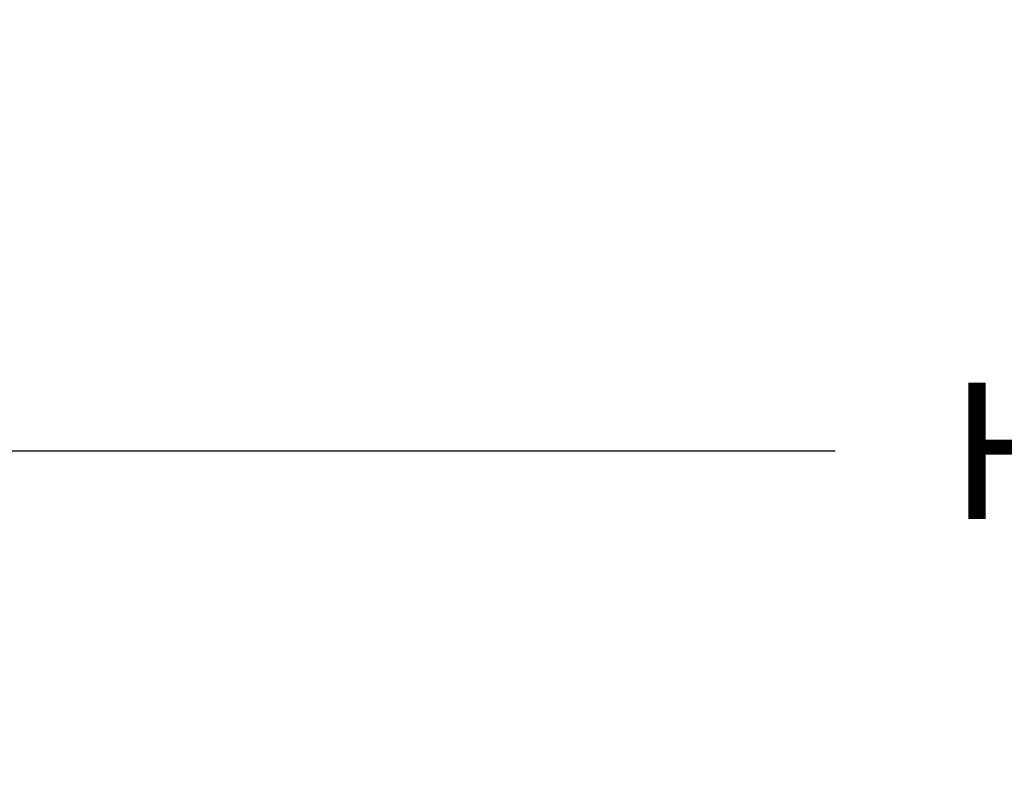
# Model space of a CAD drawing. Units: inches. Extents: x -24.6 to 48.2, y -5.8 to 20.
# Drawn here: x -17.6 to -15, y 17.9 to 20 of the extents above; entities that cross this region are included whole.
import ezdxf

# ---------------------------------------------------------------- set-up
doc = ezdxf.new("R2010")
doc.units = ezdxf.units.IN
doc.header["$MEASUREMENT"] = 0
doc.layers.add('Dimension (ANSI)', color=5, linetype='Continuous')
doc.styles.add('Arial', font='arial.ttf')
doc.dimstyles.new('Dimensions', dxfattribs={"dimtxt": 0.089844, "dimasz": 0.125, "dimexe": 0.0625, "dimexo": 0.125, "dimgap": 0.09, "dimtad": 0, "dimtih": 1, "dimtoh": 1, "dimzin": 0, "dimdsep": 46, "dimlunit": 5, "dimtxsty": 'Arial', "dimcen": 0, "dimadec": 0, "dimazin": 0, "dimtfac": 1, "dimtofl": 0, "dimtmove": 0, "dimatfit": 3, "dimfxl": 1, "dimfrac": 2, "dimtolj": 1, "dimtzin": 0, "dimarcsym": 0})

# ---------------------------------------------------------------- blocks, each defined once
blk = doc.blocks.new('*D14')
at = {"layer": 'Defpoints', "color": 0, "transparency": 16777216}
for p in [(-5.3544, 18.8462), (-19.6343, 16.9758), (-5.3544, 16.9758)]:
    blk.add_point(p, dxfattribs=at)
at = {"layer": 'Dimension (ANSI)', "color": 0, "lineweight": -2, "transparency": 16777216}
for p, q in [((-19.6343, 17.4758), (-19.6343, 19.0962)), ((-5.3544, 17.4758), (-5.3544, 19.0962)), ((-19.1343, 18.8462), (-15.4371, 18.8462)), ((-5.8544, 18.8462), (-9.5515, 18.8462))]:
    blk.add_line(p, q, dxfattribs=at)
at = {"layer": 'Dimension (ANSI)', "color": 0, "transparency": 16777216}
for points in [[(-19.1343, 18.9296), (-19.1343, 18.7629), (-19.6343, 18.8462)], [(-5.8544, 18.9296), (-5.8544, 18.7629), (-5.3544, 18.8462)]]:
    blk.add_solid(points, dxfattribs=at)
at = {"layer": 'Dimension (ANSI)', "color": 0, "transparency": 16777216, "insert": (-12.4943, 18.8462), "char_height": 0.359375, "attachment_point": 5, "style": 'Arial'}
blk.add_mtext('\\A1;Head Diameter  14 1/4"', dxfattribs=at)

msp = doc.modelspace()

# ---------------------------------------------------------------- dimensions: what is measured, and where the dimension line sits
at = {"layer": 'Dimension (ANSI)', "color": 5}
dim = msp.add_linear_dim(base=(-5.3544, 18.8462), p1=(-19.6343, 16.9758), p2=(-5.3544, 16.9758), text='Head Diameter  <>', dimstyle='Dimensions', override={"dimpost": '"'}, dxfattribs=at)
dim.commit()
dim.dimension.update_dxf_attribs({"geometry": '*D14', "text_midpoint": (-12.4943, 18.8462), "dimtype": 160})

doc.saveas('drawing.dxf')
